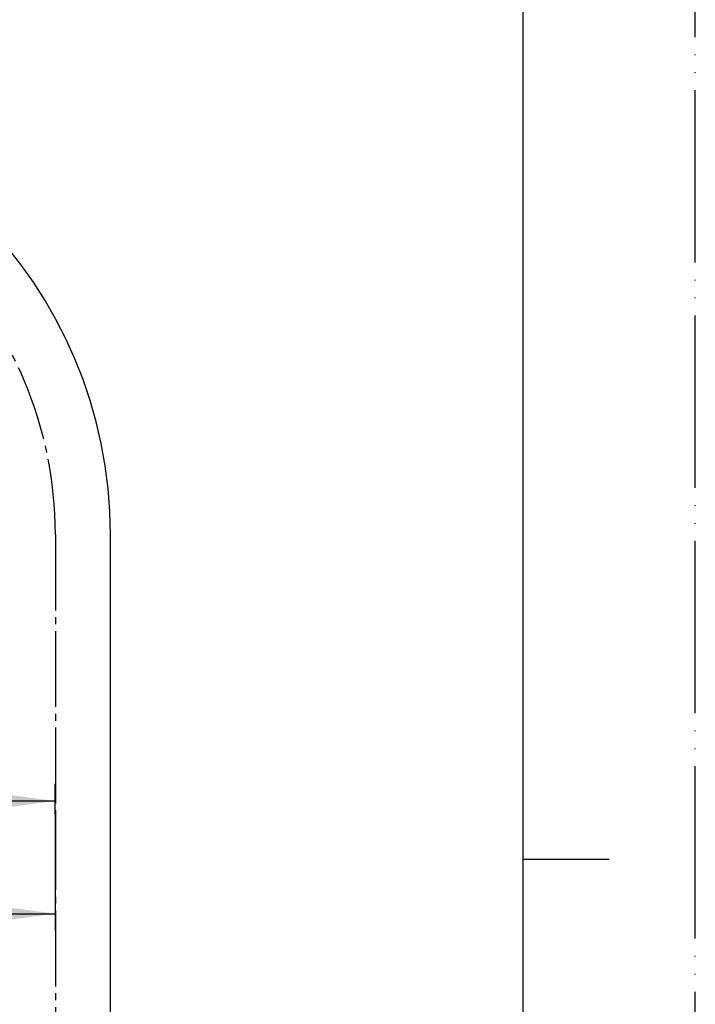
# Model space of a CAD drawing. Units: millimetres. Extents: x 0 to 525, y 0 to 742.
# Drawn here: x 427 to 525, y 350 to 493 of the extents above; entities that cross this region are included whole.
import ezdxf

# ---------------------------------------------------------------- set-up
doc = ezdxf.new("R2010")
doc.units = ezdxf.units.MM
doc.linetypes.add('DASH_CENTER', pattern=[14, 11, -1, 1, -1])
doc.linetypes.add('PHANTOM', pattern=[13, 10, -1, 0, -1, 0, -1])
doc.layers.add('1', color=7, linetype='Continuous')
doc.styles.add('CONVERTER_12', font='txt.shx', dxfattribs={"width": 0.9})
doc.dimstyles.new('ME10_DIM_15', dxfattribs={"dimtxt": 8.75, "dimasz": 8.75, "dimexe": 2.5, "dimexo": 0, "dimgap": 2.5, "dimtad": 1, "dimdsep": 46, "dimtxsty": 'CONVERTER_12', "dimsah": 1, "dimcen": 0.09, "dimclrd": 2, "dimclre": 2, "dimclrt": 7, "dimadec": 0, "dimazin": 0, "dimtfac": 1, "dimtdec": 4, "dimtix": 1, "dimtmove": 0, "dimatfit": 3, "dimfxl": 1, "dimtolj": 1, "dimtzin": 0, "dimarcsym": 0})
doc.dimstyles.new('ME10_DIM_16', dxfattribs={"dimtxt": 8.75, "dimasz": 8.75, "dimexe": 2.5, "dimexo": 0, "dimgap": 2.5, "dimtad": 1, "dimdsep": 46, "dimtxsty": 'CONVERTER_12', "dimsah": 1, "dimcen": 0.09, "dimclrd": 2, "dimclre": 2, "dimclrt": 7, "dimadec": 0, "dimazin": 0, "dimtfac": 1, "dimtdec": 4, "dimtix": 1, "dimtmove": 0, "dimatfit": 3, "dimfxl": 1, "dimtolj": 1, "dimtzin": 0, "dimarcsym": 0})

# ---------------------------------------------------------------- blocks, each defined once
blk = doc.blocks.new('開示A4')
at = {"layer": '1', "color": 4, "linetype": 'PHANTOM'}
blk.add_line((210, 0), (210, 297), dxfattribs=at)
at = {"layer": '1', "color": 7, "linetype": 'Continuous'}
for p, q in [((200, 148.5), (200, 287)), ((200, 10), (200, 148.5))]:
    blk.add_line(p, q, dxfattribs=at)
at = {"layer": '1', "color": 2, "linetype": 'Continuous'}
blk.add_line((200, 148.5), (205, 148.5), dxfattribs=at)
blk = doc.blocks.new('61-6__2', base_point=(887.32, 291.46))
at = {"layer": '1', "color": 7, "linetype": 'Continuous'}
blk.add_line((440.14, 322.32), (440.14, 418.32), dxfattribs=at)
blk.add_arc((374.64, 418.32), 65.5, 0, 90, dxfattribs=at)
blk = doc.blocks.new('*D20')
at = {"layer": '1', "color": 2, "linetype": 'Continuous'}
for p, q in [((432.14, 377.78), (432.14, 360.82)), ((363.64, 278.32), (363.64, 365.82)), ((363.64, 363.32), (432.14, 363.32))]:
    blk.add_line(p, q, dxfattribs=at)
at = {"layer": '1', "color": 2}
for points in [[(372.39, 364.47), (372.39, 362.17), (363.64, 363.32)], [(423.39, 362.17), (423.39, 364.47), (432.14, 363.32)]]:
    blk.add_solid(points, dxfattribs=at)
at = {"layer": '1', "color": 7, "insert": (391.33, 365.82), "char_height": 8.75, "attachment_point": 7, "rotation": 0.0001, "line_spacing_factor": 0.60024, "style": 'CONVERTER_12'}
blk.add_mtext('69', dxfattribs=at)
blk = doc.blocks.new('*D21')
at = {"layer": '1', "color": 2, "linetype": 'Continuous'}
for p, q in [((312.91, 407.09), (312.91, 377.17)), ((432.14, 377.78), (432.14, 382.17)), ((312.91, 379.67), (432.14, 379.67))]:
    blk.add_line(p, q, dxfattribs=at)
at = {"layer": '1', "color": 2}
for points in [[(321.66, 380.82), (321.66, 378.52), (312.91, 379.67)], [(423.39, 378.52), (423.39, 380.82), (432.14, 379.67)]]:
    blk.add_solid(points, dxfattribs=at)
at = {"layer": '1', "color": 7, "insert": (364.65, 382.17), "char_height": 8.75, "attachment_point": 7, "rotation": 0.0001, "line_spacing_factor": 0.60024, "style": 'CONVERTER_12'}
blk.add_mtext('119', dxfattribs=at)

msp = doc.modelspace()

# ---------------------------------------------------------------- linework, layer by layer
at = {"layer": '1', "color": 2, "linetype": 'DASH_CENTER'}
for p, q in [((432.143, 418.317), (432.143, 377.777)), ((432.143, 377.777), (432.143, 144.817))]:
    msp.add_line(p, q, dxfattribs=at)
msp.add_arc((374.643, 418.317), 57.5, 0, 90, dxfattribs=at)

# ---------------------------------------------------------------- block references
at = {"layer": '1', "xscale": 2.5, "yscale": 2.5, "zscale": 2.5}
msp.add_blockref('開示A4', (0, 0), dxfattribs=at)
at = {"layer": '1'}
msp.add_blockref('61-6__2', (887.316, 291.457), dxfattribs=at)

# ---------------------------------------------------------------- dimensions: what is measured, and where the dimension line sits
for base, p2, text, dimstyle, picture, middle in [((312.914, 379.672), (312.914, 407.095), '119', 'ME10_DIM_16', '*D21', (372.529, 386.547)), ((363.636, 363.317), (363.636, 278.317), '69', 'ME10_DIM_15', '*D20', (397.889, 370.192))]:
    dim = msp.add_linear_dim(base=base, p1=(432.143, 377.777), p2=p2, text=text, dimstyle=dimstyle, dxfattribs=at)
    dim.commit()
    dim.dimension.update_dxf_attribs({"geometry": picture, "text_midpoint": middle, "text_rotation": 0.00014})

doc.saveas('drawing.dxf')
